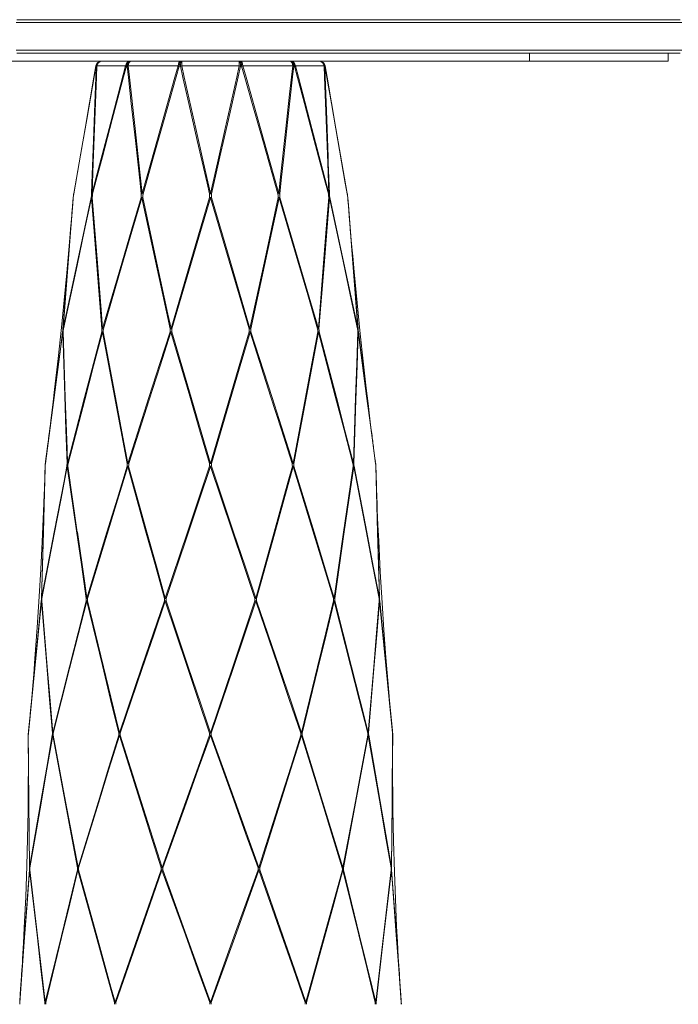
# Model space of a CAD drawing. Units: inches. Extents: x 469 to 1069, y 99 to 1896.
# Drawn here: x 700 to 938, y 1541 to 1896 of the extents above; entities that cross this region are included whole.
import ezdxf

# ---------------------------------------------------------------- set-up
doc = ezdxf.new("R2010")
doc.units = ezdxf.units.IN
doc.header["$MEASUREMENT"] = 0
doc.layers.add('Capa 1', color=7, linetype='Continuous')

msp = doc.modelspace()

# ---------------------------------------------------------------- linework, layer by layer
at = {"layer": 'Capa 1', "color": 7, "lineweight": 18, "true_color": 0xffffff}
for points in [[(699.16, 1895.71), (706.79, 1895.71), (714.47, 1895.71), (722.18, 1895.71), (729.93, 1895.71), (737.7, 1895.71), (745.5, 1895.71), (753.31, 1895.71), (761.13, 1895.71), (768.96, 1895.71), (776.78, 1895.71), (784.61, 1895.71), (792.42, 1895.71), (800.21, 1895.71), (807.98, 1895.71), (815.73, 1895.71), (823.45, 1895.71), (831.12, 1895.71), (838.76, 1895.71), (846.34, 1895.71), (853.88, 1895.71), (861.35, 1895.71), (868.76, 1895.71), (876.11, 1895.71), (883.38, 1895.71), (890.57, 1895.71), (897.68, 1895.71), (904.7, 1895.71), (911.63, 1895.71), (918.46, 1895.71), (925.18, 1895.71), (931.8, 1895.71), (938.31, 1895.71)], [(938.88, 1894.71), (932.35, 1894.71), (925.71, 1894.71), (918.96, 1894.71), (912.1, 1894.71), (905.15, 1894.71), (898.11, 1894.71), (890.98, 1894.71), (883.76, 1894.71), (876.47, 1894.71), (869.1, 1894.71), (861.66, 1894.71), (854.16, 1894.71), (846.6, 1894.71), (838.99, 1894.71), (831.33, 1894.71), (823.63, 1894.71), (815.89, 1894.71), (808.11, 1894.71), (800.32, 1894.71), (792.49, 1894.71), (784.66, 1894.71), (776.81, 1894.71), (768.96, 1894.71), (761.1, 1894.71), (753.26, 1894.71), (745.42, 1894.71), (737.6, 1894.71), (729.8, 1894.71), (722.03, 1894.71), (714.29, 1894.71), (706.58, 1894.71), (698.92, 1894.71)], [(698.92, 1884.71), (706.58, 1884.71), (714.29, 1884.71), (722.03, 1884.71), (729.8, 1884.71), (737.6, 1884.71), (745.42, 1884.71), (753.26, 1884.71), (761.1, 1884.71), (768.96, 1884.71), (776.81, 1884.71), (784.66, 1884.71), (792.49, 1884.71), (800.32, 1884.71), (808.11, 1884.71), (815.89, 1884.71), (823.63, 1884.71), (831.33, 1884.71), (838.99, 1884.71), (846.6, 1884.71), (854.16, 1884.71), (861.66, 1884.71), (869.1, 1884.71), (876.47, 1884.71), (883.76, 1884.71), (890.98, 1884.71), (898.11, 1884.71), (905.15, 1884.71), (912.1, 1884.71), (918.96, 1884.71), (925.71, 1884.71), (932.35, 1884.71), (938.88, 1884.71)], [(653.96, 1880.71), (883.96, 1880.71)], [(938.31, 1883.71), (931.8, 1883.71), (925.18, 1883.71), (918.46, 1883.71), (911.63, 1883.71), (904.7, 1883.71), (897.68, 1883.71), (890.57, 1883.71), (883.38, 1883.71), (876.11, 1883.71), (868.76, 1883.71), (861.35, 1883.71), (853.88, 1883.71), (846.34, 1883.71), (838.76, 1883.71), (831.12, 1883.71), (823.45, 1883.71), (815.73, 1883.71), (807.98, 1883.71), (800.21, 1883.71), (792.42, 1883.71), (784.61, 1883.71), (776.78, 1883.71), (768.96, 1883.71), (761.13, 1883.71), (753.31, 1883.71), (745.5, 1883.71), (737.7, 1883.71), (729.93, 1883.71), (722.18, 1883.71), (714.47, 1883.71), (706.79, 1883.71), (699.16, 1883.71)], [(933.96, 1880.71), (933.85, 1880.71), (933.53, 1880.71), (933, 1880.71), (932.25, 1880.71), (931.3, 1880.71), (930.15, 1880.71), (928.8, 1880.71), (927.26, 1880.71), (925.53, 1880.71), (923.62, 1880.71), (921.55, 1880.71), (919.31, 1880.71), (916.92, 1880.71), (914.39, 1880.71), (911.74, 1880.71), (908.96, 1880.71), (906.07, 1880.71), (903.09, 1880.71), (900.03, 1880.71), (896.9, 1880.71), (893.71, 1880.71), (890.48, 1880.71), (887.23, 1880.71), (883.96, 1880.71)], [(933.96, 1883.71), (933.96, 1880.71)], [(719.65, 1833.06), (721.57, 1844.17), (723.71, 1856.51), (726.92, 1875.03), (727.62, 1879.06)], [(810.3, 1879.06), (810.99, 1875.03), (814.2, 1856.51), (816.34, 1844.17), (818.26, 1833.06)], [(719.29, 1829.5), (719.45, 1831.54)], [(719.62, 1832.98), (719.53, 1832.31), (719.44, 1831.65)], [(818.47, 1831.65), (818.38, 1832.31), (818.3, 1832.98)], [(818.46, 1831.54), (818.67, 1828.83)], [(719.4, 1830.88), (719.32, 1829.85), (719.24, 1828.82), (719.16, 1827.85), (719.08, 1826.87), (719.02, 1826.2), (718.97, 1825.52), (718.92, 1824.89), (718.87, 1824.26), (718.81, 1823.61), (718.76, 1822.96), (718.7, 1822.31), (718.65, 1821.65), (718.39, 1818.56), (718.12, 1815.48), (717.63, 1809.96), (717.13, 1804.45), (716.18, 1794.62), (715.19, 1784.78), (713.99, 1773.62), (712.72, 1762.46), (712.07, 1756.88), (711.39, 1751.31), (711.22, 1749.92), (711.05, 1748.52), (710.88, 1747.17), (710.71, 1745.81), (710.65, 1745.39), (710.6, 1744.98), (710.55, 1744.56), (710.5, 1744.13), (710.41, 1743.49), (710.33, 1742.85), (710.22, 1741.96), (710.11, 1741.07), (709.96, 1739.93), (709.81, 1738.79), (709.66, 1737.66), (709.52, 1736.53)], [(828.4, 1736.49), (828.26, 1737.54), (828.13, 1738.58), (828, 1739.55), (827.88, 1740.52), (827.79, 1741.2), (827.71, 1741.87), (827.63, 1742.5), (827.54, 1743.13), (827.46, 1743.77), (827.38, 1744.42), (827.3, 1745.07), (827.22, 1745.72), (826.83, 1748.8), (826.45, 1751.87), (825.79, 1757.37), (825.14, 1762.87), (824.03, 1772.69), (822.96, 1782.51), (821.82, 1793.69), (820.75, 1804.86), (820.24, 1810.46), (819.74, 1816.05), (819.62, 1817.45), (819.5, 1818.85), (819.38, 1820.21), (819.27, 1821.58), (819.23, 1822), (819.2, 1822.41), (819.16, 1822.83), (819.13, 1823.26), (819.08, 1823.9), (819.02, 1824.53), (818.95, 1825.43), (818.88, 1826.32), (818.79, 1827.46), (818.69, 1828.61), (818.6, 1829.73), (818.52, 1830.85)], [(709.39, 1735.73), (709.35, 1735.26), (709.31, 1734.78)], [(709.42, 1735.82), (709.52, 1736.53)], [(828.13, 1738.6), (828.49, 1735.82)], [(828.6, 1734.78), (828.56, 1735.26), (828.52, 1735.73)], [(709.31, 1734), (709.28, 1732.93), (709.25, 1731.87), (709.22, 1730.9), (709.19, 1729.93), (709.17, 1729.25), (709.14, 1728.57), (709.12, 1727.94), (709.1, 1727.31), (709.08, 1726.66), (709.06, 1726.01), (709.04, 1725.36), (709.01, 1724.7), (708.9, 1721.61), (708.78, 1718.52), (708.55, 1713.01), (708.3, 1707.49), (707.79, 1697.65), (707.22, 1687.81), (706.48, 1676.63), (705.65, 1665.46), (705.2, 1659.87), (704.73, 1654.29), (704.6, 1652.9), (704.48, 1651.5), (704.36, 1650.14), (704.24, 1648.78), (704.2, 1648.37), (704.16, 1647.96), (704.12, 1647.53), (704.08, 1647.11), (704.03, 1646.47), (703.97, 1645.83), (703.88, 1644.94), (703.8, 1644.05), (703.69, 1642.9), (703.58, 1641.76), (703.47, 1640.6), (703.36, 1639.43)], [(709.31, 1734), (709.33, 1734.67)], [(828.58, 1734.67), (828.65, 1732.17)], [(834.56, 1639.4), (834.45, 1640.48), (834.35, 1641.55), (834.26, 1642.52), (834.16, 1643.49), (834.1, 1644.17), (834.04, 1644.84), (833.98, 1645.47), (833.92, 1646.1), (833.86, 1646.75), (833.8, 1647.39), (833.74, 1648.05), (833.68, 1648.7), (833.41, 1651.78), (833.14, 1654.86), (832.68, 1660.36), (832.24, 1665.86), (831.5, 1675.7), (830.84, 1685.53), (830.17, 1696.71), (829.6, 1707.9), (829.34, 1713.5), (829.11, 1719.1), (829.05, 1720.5), (829, 1721.89), (828.95, 1723.26), (828.9, 1724.63), (828.89, 1725.04), (828.87, 1725.46), (828.86, 1725.88), (828.84, 1726.31), (828.82, 1726.94), (828.8, 1727.58), (828.77, 1728.48), (828.74, 1729.37), (828.71, 1730.51), (828.67, 1731.66), (828.64, 1732.81), (828.6, 1733.96)], [(703.29, 1638.73), (703.56, 1641.46)], [(834.56, 1639.41), (834.62, 1638.73)], [(703.25, 1637.05), (703.26, 1635.96), (703.27, 1634.87), (703.27, 1633.9), (703.28, 1632.93), (703.28, 1632.25), (703.28, 1631.58), (703.28, 1630.94), (703.29, 1630.31), (703.29, 1629.67), (703.29, 1629.02), (703.29, 1628.36), (703.29, 1627.71), (703.29, 1624.62), (703.27, 1621.53), (703.23, 1616.02), (703.17, 1610.51), (702.98, 1600.67), (702.72, 1590.83), (702.32, 1579.65), (701.81, 1568.47), (701.52, 1562.88), (701.2, 1557.3), (701.12, 1555.9), (701.04, 1554.51), (700.95, 1553.15), (700.86, 1551.79), (700.84, 1551.37), (700.81, 1550.96), (700.78, 1550.53), (700.76, 1550.11), (700.71, 1549.47), (700.67, 1548.83), (700.61, 1547.94), (700.55, 1547.05), (700.47, 1545.9), (700.39, 1544.76), (700.31, 1543.57), (700.22, 1542.39)], [(703.26, 1638.62), (703.24, 1638.23), (703.22, 1637.84)], [(703.25, 1637.05), (703.24, 1637.73)], [(837.69, 1542.36), (837.61, 1543.46), (837.53, 1544.55), (837.47, 1545.52), (837.4, 1546.49), (837.35, 1547.17), (837.31, 1547.85), (837.27, 1548.47), (837.22, 1549.1), (837.18, 1549.75), (837.14, 1550.4), (837.1, 1551.05), (837.05, 1551.7), (836.86, 1554.78), (836.68, 1557.87), (836.36, 1563.37), (836.08, 1568.88), (835.63, 1578.71), (835.27, 1588.55), (834.95, 1599.73), (834.74, 1610.92), (834.68, 1616.51), (834.64, 1622.11), (834.63, 1623.5), (834.63, 1624.9), (834.62, 1626.27), (834.62, 1627.63), (834.62, 1628.05), (834.62, 1628.46), (834.63, 1628.89), (834.63, 1629.31), (834.63, 1629.95), (834.63, 1630.59), (834.63, 1631.48), (834.63, 1632.37), (834.64, 1633.52), (834.65, 1634.66), (834.65, 1635.84), (834.66, 1637.02)], [(834.67, 1637.73), (834.64, 1634.97)], [(834.69, 1637.84), (834.67, 1638.23), (834.66, 1638.62)], [(700.17, 1541.67), (700.39, 1544.62)], [(837.69, 1542.36), (837.74, 1541.67)], [(837.78, 1540.87), (837.78, 1541.22), (837.77, 1541.57)]]:
    msp.add_lwpolyline(points, dxfattribs=at)
at = {"layer": 'Capa 1', "color": 7, "lineweight": 13, "true_color": 0xffffff}
for points in [[(729.59, 1880.71), (728.9, 1880.58), (728.3, 1880.2), (727.87, 1879.63), (727.67, 1878.93)], [(729.69, 1880.71), (729, 1880.58), (728.4, 1880.2), (727.97, 1879.63), (727.77, 1878.93)], [(729.69, 1880.71), (729.09, 1880.59), (728.57, 1880.24), (728.18, 1879.71), (727.98, 1879.06)], [(740.04, 1880.71), (739.44, 1880.59), (738.92, 1880.24), (738.54, 1879.71), (738.33, 1879.06)], [(740.04, 1880.71), (739.53, 1880.58), (739.09, 1880.2), (738.78, 1879.63), (738.63, 1878.93)], [(740.31, 1880.71), (739.8, 1880.58), (739.37, 1880.2), (739.05, 1879.63), (738.9, 1878.93)], [(740.31, 1880.71), (739.97, 1880.59), (739.66, 1880.24), (739.44, 1879.71), (739.32, 1879.06)], [(758.24, 1880.71), (757.89, 1880.59), (757.59, 1880.24), (757.37, 1879.71), (757.25, 1879.06)], [(757.72, 1878.93), (757.77, 1879.63), (757.89, 1880.2), (758.05, 1880.58), (758.24, 1880.71)], [(758.09, 1878.93), (758.15, 1879.63), (758.26, 1880.2), (758.42, 1880.58), (758.61, 1880.71)], [(758.61, 1879.06), (758.61, 1879.71), (758.61, 1880.24), (758.61, 1880.59), (758.61, 1880.71)], [(779.31, 1879.06), (779.31, 1879.71), (779.31, 1880.24), (779.31, 1880.59), (779.31, 1880.71)], [(779.82, 1878.93), (779.77, 1879.63), (779.65, 1880.2), (779.49, 1880.58), (779.31, 1880.71)], [(780.19, 1878.93), (780.14, 1879.63), (780.02, 1880.2), (779.86, 1880.58), (779.68, 1880.71)], [(780.66, 1879.06), (780.54, 1879.71), (780.32, 1880.24), (780.02, 1880.59), (779.68, 1880.71)], [(798.59, 1879.06), (798.47, 1879.71), (798.25, 1880.24), (797.95, 1880.59), (797.6, 1880.71)], [(799.01, 1878.93), (798.86, 1879.63), (798.55, 1880.2), (798.11, 1880.58), (797.6, 1880.71)], [(799.28, 1878.93), (799.13, 1879.63), (798.82, 1880.2), (798.38, 1880.58), (797.88, 1880.71)], [(799.58, 1879.06), (799.38, 1879.71), (798.99, 1880.24), (798.47, 1880.59), (797.88, 1880.71)], [(809.93, 1879.06), (809.73, 1879.71), (809.34, 1880.24), (808.82, 1880.59), (808.23, 1880.71)], [(810.15, 1878.93), (809.94, 1879.63), (809.52, 1880.2), (808.92, 1880.58), (808.23, 1880.71)], [(810.25, 1878.93), (810.04, 1879.63), (809.62, 1880.2), (809.02, 1880.58), (808.33, 1880.71)], [(883.96, 1880.71), (883.96, 1883.71)], [(727.67, 1878.93), (727, 1875.09), (724.32, 1859.71), (721.99, 1846.34), (721.6, 1844.07), (719.67, 1832.97)], [(726.09, 1832.97), (726.23, 1836.82), (726.79, 1852.2), (727.28, 1865.56), (727.62, 1874.91), (727.77, 1878.93)], [(726.26, 1833.06), (727.55, 1838), (732.41, 1856.51), (735.65, 1868.86), (738.33, 1879.06)], [(727.98, 1879.06), (727.83, 1875.03), (727.13, 1856.51), (726.67, 1844.17), (726.26, 1833.06)], [(738.63, 1878.93), (737.61, 1875.09), (733.54, 1859.71), (729.99, 1846.34), (727.76, 1837.91), (726.45, 1832.97)], [(727.62, 1879.06), (727.62, 1879), (727.67, 1878.93)], [(727.67, 1878.93), (727.72, 1878.93), (727.77, 1878.93)], [(727.77, 1878.93), (727.86, 1879), (727.98, 1879.06)], [(738.33, 1879.06), (727.98, 1879.06)], [(738.33, 1879.06), (738.47, 1879), (738.63, 1878.93)], [(738.63, 1878.93), (738.77, 1878.93), (738.9, 1878.93)], [(739.32, 1879.06), (739.1, 1879), (738.9, 1878.93)], [(744, 1832.97), (743.57, 1836.82), (741.87, 1852.2), (740.39, 1865.56), (739.35, 1874.91), (738.9, 1878.93)], [(739.32, 1879.06), (739.76, 1875.03), (741.76, 1856.51), (743.1, 1844.17), (744.3, 1833.06)], [(757.25, 1879.06), (739.32, 1879.06)], [(744.3, 1833.06), (747.43, 1844.17), (750.91, 1856.51), (756.12, 1875.03), (757.25, 1879.06)], [(757.72, 1878.93), (756.62, 1875.09), (752.24, 1859.71), (748.43, 1846.34), (747.79, 1844.07), (744.63, 1832.97)], [(757.72, 1878.93), (757.48, 1879), (757.25, 1879.06)], [(757.72, 1878.93), (757.91, 1878.93), (758.09, 1878.93)], [(758.09, 1878.93), (758.35, 1879), (758.61, 1879.06)], [(768.59, 1832.97), (767.72, 1836.82), (764.2, 1852.2), (761.15, 1865.56), (759.01, 1874.91), (758.09, 1878.93)], [(779.31, 1879.06), (758.61, 1879.06)], [(758.61, 1879.06), (759.51, 1875.03), (763.68, 1856.51), (766.46, 1844.17), (768.96, 1833.06)], [(768.96, 1833.06), (771.46, 1844.17), (774.24, 1856.51), (778.4, 1875.03), (779.31, 1879.06)], [(779.82, 1878.93), (778.94, 1875.09), (775.43, 1859.71), (772.37, 1846.34), (771.86, 1844.07), (769.32, 1832.97)], [(779.31, 1879.06), (779.57, 1879), (779.82, 1878.93)], [(779.82, 1878.93), (780.01, 1878.93), (780.19, 1878.93)], [(780.19, 1878.93), (780.43, 1879), (780.66, 1879.06)], [(793.29, 1832.97), (792.19, 1836.82), (787.81, 1852.2), (784, 1865.56), (781.34, 1874.91), (780.19, 1878.93)], [(798.59, 1879.06), (780.66, 1879.06)], [(780.66, 1879.06), (781.8, 1875.03), (787.01, 1856.51), (790.48, 1844.17), (793.61, 1833.06)], [(793.61, 1833.06), (794.14, 1838), (796.15, 1856.51), (797.49, 1868.86), (798.59, 1879.06)], [(799.01, 1878.93), (798.58, 1875.09), (796.88, 1859.71), (795.4, 1846.34), (794.46, 1837.91), (793.91, 1832.97)], [(798.59, 1879.06), (798.81, 1879), (799.01, 1878.93)], [(799.01, 1878.93), (799.15, 1878.93), (799.28, 1878.93)], [(799.28, 1878.93), (799.45, 1879), (799.58, 1879.06)], [(811.46, 1832.97), (810.44, 1836.82), (806.37, 1852.2), (802.83, 1865.56), (800.35, 1874.91), (799.28, 1878.93)], [(809.93, 1879.06), (799.58, 1879.06)], [(799.58, 1879.06), (800.64, 1875.03), (805.5, 1856.51), (808.74, 1844.17), (811.66, 1833.06)], [(809.93, 1879.06), (810.06, 1879), (810.15, 1878.93)], [(811.66, 1833.06), (811.24, 1844.17), (810.78, 1856.51), (810.08, 1875.03), (809.93, 1879.06)], [(810.15, 1878.93), (810.29, 1875.09), (810.85, 1859.71), (811.33, 1846.34), (811.42, 1844.07), (811.82, 1832.97)], [(810.15, 1878.93), (810.2, 1878.93), (810.25, 1878.93)], [(810.25, 1878.93), (810.29, 1879), (810.3, 1879.06)], [(818.24, 1832.97), (817.57, 1836.82), (814.9, 1852.2), (812.57, 1865.56), (810.95, 1874.91), (810.25, 1878.93)], [(715.83, 1784.41), (720.88, 1808.03), (723.51, 1820.29), (725.94, 1831.64)], [(719.49, 1831.64), (717.66, 1808.03), (717.66, 1808.01), (715.83, 1784.41)], [(726.08, 1831.54), (723.46, 1819.36), (720.84, 1807.17), (715.93, 1784.32)], [(719.49, 1831.64), (719.46, 1831.59), (719.45, 1831.54)], [(719.49, 1831.64), (719.47, 1831.65), (719.46, 1831.65)], [(719.49, 1831.64), (719.57, 1832.21), (719.67, 1832.97)], [(719.64, 1832.98), (719.65, 1832.98), (719.67, 1832.97)], [(719.65, 1833.06), (719.65, 1833.02), (719.67, 1832.97)], [(726.09, 1832.97), (726, 1832.21), (725.94, 1831.64)], [(726.3, 1831.64), (726.09, 1831.65), (725.94, 1831.64)], [(725.94, 1831.64), (726, 1831.59), (726.08, 1831.54)], [(726.3, 1831.64), (726.19, 1831.59), (726.08, 1831.54)], [(729.83, 1784.32), (728.87, 1796.51), (727.9, 1808.69), (726.08, 1831.54)], [(726.26, 1833.06), (726.17, 1833.02), (726.09, 1832.97)], [(726.09, 1832.97), (726.24, 1832.98), (726.45, 1832.97)], [(726.26, 1833.06), (726.35, 1833.02), (726.45, 1832.97)], [(726.3, 1831.64), (726.37, 1832.21), (726.45, 1832.97)], [(726.3, 1831.64), (728.18, 1808.03), (728.18, 1808.01), (729.65, 1789.59), (730.06, 1784.41)], [(730.06, 1784.41), (736.99, 1808.03), (740.58, 1820.29), (743.91, 1831.64)], [(744.2, 1831.54), (740.62, 1819.36), (737.04, 1807.17), (730.32, 1784.32)], [(744, 1832.97), (743.95, 1832.21), (743.91, 1831.64)], [(743.91, 1831.64), (744.21, 1831.65), (744.54, 1831.64)], [(743.91, 1831.64), (744.05, 1831.59), (744.2, 1831.54)], [(744.3, 1833.06), (744.15, 1833.02), (744, 1832.97)], [(744, 1832.97), (744.3, 1832.98), (744.63, 1832.97)], [(744.2, 1831.54), (744.37, 1831.59), (744.54, 1831.64)], [(754.39, 1784.32), (751.76, 1796.51), (749.13, 1808.69), (744.2, 1831.54)], [(744.3, 1833.06), (744.46, 1833.02), (744.63, 1832.97)], [(744.54, 1831.64), (744.58, 1832.21), (744.63, 1832.97)], [(744.54, 1831.64), (749.63, 1808.03), (749.63, 1808.01), (753.6, 1789.59), (754.72, 1784.41)], [(754.72, 1784.41), (761.66, 1808.03), (768.6, 1831.64)], [(768.96, 1831.54), (765.37, 1819.36), (761.78, 1807.17), (755.06, 1784.32)], [(768.59, 1832.97), (768.77, 1833.02), (768.96, 1833.06)], [(768.59, 1832.97), (768.96, 1832.98), (769.32, 1832.97)], [(768.59, 1832.97), (768.6, 1832.21), (768.6, 1831.64)], [(768.6, 1831.64), (768.96, 1831.65), (769.32, 1831.64)], [(768.96, 1831.54), (768.77, 1831.59), (768.6, 1831.64)], [(769.32, 1832.97), (769.14, 1833.02), (768.96, 1833.06)], [(768.96, 1831.54), (769.14, 1831.59), (769.32, 1831.64)], [(782.86, 1784.32), (779.27, 1796.51), (775.68, 1808.69), (768.96, 1831.54)], [(769.32, 1831.64), (769.32, 1832.21), (769.32, 1832.97)], [(769.32, 1831.64), (776.25, 1808.03), (776.26, 1808.01), (783.19, 1784.41)], [(783.19, 1784.41), (788.28, 1808.03), (790.93, 1820.29), (793.37, 1831.64)], [(793.71, 1831.54), (791.08, 1819.36), (788.45, 1807.17), (783.52, 1784.32)], [(793.29, 1832.97), (793.45, 1833.02), (793.61, 1833.06)], [(793.29, 1832.97), (793.62, 1832.98), (793.91, 1832.97)], [(793.29, 1832.97), (793.34, 1832.21), (793.37, 1831.64)], [(793.37, 1831.64), (793.7, 1831.65), (794, 1831.64)], [(793.71, 1831.54), (793.55, 1831.59), (793.37, 1831.64)], [(793.91, 1832.97), (793.77, 1833.02), (793.61, 1833.06)], [(793.71, 1831.54), (793.86, 1831.59), (794, 1831.64)], [(807.59, 1784.32), (804.01, 1796.51), (800.43, 1808.69), (793.71, 1831.54)], [(794, 1831.64), (793.96, 1832.21), (793.91, 1832.97)], [(794, 1831.64), (800.92, 1808.03), (800.93, 1808.01), (806.33, 1789.59), (807.85, 1784.41)], [(807.85, 1784.41), (809.73, 1808.03), (810.71, 1820.29), (811.61, 1831.64)], [(811.83, 1831.54), (810.86, 1819.36), (809.89, 1807.17), (808.08, 1784.32)], [(811.46, 1832.97), (811.57, 1833.02), (811.66, 1833.06)], [(811.46, 1832.97), (811.67, 1832.98), (811.82, 1832.97)], [(811.46, 1832.97), (811.55, 1832.21), (811.61, 1831.64)], [(811.61, 1831.64), (811.82, 1831.65), (811.97, 1831.64)], [(811.83, 1831.54), (811.73, 1831.59), (811.61, 1831.64)], [(811.82, 1832.97), (811.75, 1833.02), (811.66, 1833.06)], [(811.97, 1831.64), (811.91, 1832.21), (811.82, 1832.97)], [(811.83, 1831.54), (811.91, 1831.59), (811.97, 1831.64)], [(821.98, 1784.32), (819.36, 1796.51), (816.74, 1808.69), (811.83, 1831.54)], [(811.97, 1831.64), (817.03, 1808.03), (817.03, 1808.01), (820.98, 1789.59), (822.09, 1784.41)], [(818.24, 1832.97), (818.26, 1833.02), (818.26, 1833.06)], [(818.24, 1832.97), (818.27, 1832.98), (818.28, 1832.98)], [(818.24, 1832.97), (818.34, 1832.21), (818.42, 1831.64)], [(818.42, 1831.64), (818.44, 1831.65), (818.45, 1831.65)], [(818.46, 1831.54), (818.45, 1831.59), (818.42, 1831.64)], [(822.09, 1784.41), (820.25, 1808.03), (818.42, 1831.64)], [(715.76, 1784.32), (716.71, 1796.51), (719.29, 1829.5)], [(818.67, 1828.83), (819.42, 1819.36), (820.37, 1807.17), (822.16, 1784.32)], [(715.7, 1783.12), (714.09, 1770.94), (712.48, 1758.76), (709.44, 1735.73)], [(709.52, 1736.53), (712.53, 1759.52), (714.95, 1777.94), (715.64, 1783.22)], [(715.76, 1784.32), (715.69, 1783.71), (715.64, 1783.22)], [(715.64, 1783.22), (715.7, 1783.23), (715.82, 1783.22)], [(715.64, 1783.22), (715.66, 1783.17), (715.7, 1783.12)], [(715.82, 1783.22), (715.75, 1783.17), (715.7, 1783.12)], [(717.25, 1735.73), (716.85, 1747.91), (716.45, 1760.09), (715.7, 1783.12)], [(715.83, 1784.41), (715.78, 1784.37), (715.76, 1784.32)], [(715.76, 1784.32), (715.82, 1784.32), (715.93, 1784.32)], [(715.82, 1783.22), (715.87, 1783.71), (715.93, 1784.32)], [(715.82, 1783.22), (716.61, 1759.52), (716.61, 1759.51), (717.22, 1741.09), (717.4, 1735.82)], [(715.83, 1784.41), (715.87, 1784.37), (715.93, 1784.32)], [(717.4, 1735.82), (723.58, 1759.52), (726.77, 1771.79), (729.75, 1783.22)], [(729.97, 1783.12), (726.78, 1770.94), (723.6, 1758.76), (717.58, 1735.73)], [(729.83, 1784.32), (729.79, 1783.71), (729.75, 1783.22)], [(729.75, 1783.22), (729.97, 1783.23), (730.24, 1783.22)], [(729.75, 1783.22), (729.85, 1783.17), (729.97, 1783.12)], [(730.06, 1784.41), (729.94, 1784.37), (729.83, 1784.32)], [(729.83, 1784.32), (730.06, 1784.32), (730.32, 1784.32)], [(729.97, 1783.12), (730.1, 1783.17), (730.24, 1783.22)], [(738.91, 1735.73), (736.61, 1747.91), (734.32, 1760.09), (729.97, 1783.12)], [(730.06, 1784.41), (730.19, 1784.37), (730.32, 1784.32)], [(730.24, 1783.22), (730.27, 1783.71), (730.32, 1784.32)], [(730.24, 1783.22), (734.71, 1759.52), (734.72, 1759.51), (737.04, 1747.23), (739.19, 1735.82)], [(739.19, 1735.82), (746.78, 1759.52), (750.71, 1771.79), (754.36, 1783.22)], [(754.69, 1783.12), (750.78, 1770.94), (746.87, 1758.76), (739.48, 1735.73)], [(754.39, 1784.32), (754.38, 1783.71), (754.36, 1783.22)], [(754.36, 1783.22), (754.69, 1783.23), (755.03, 1783.22)], [(754.36, 1783.22), (754.52, 1783.17), (754.69, 1783.12)], [(754.39, 1784.32), (754.55, 1784.37), (754.72, 1784.41)], [(754.39, 1784.32), (754.72, 1784.32), (755.06, 1784.32)], [(754.69, 1783.12), (754.85, 1783.17), (755.03, 1783.22)], [(768.63, 1735.73), (765.04, 1747.91), (761.46, 1760.09), (754.69, 1783.12)], [(755.06, 1784.32), (754.89, 1784.37), (754.72, 1784.41)], [(755.03, 1783.22), (755.04, 1783.71), (755.06, 1784.32)], [(755.03, 1783.22), (761.99, 1759.52), (761.99, 1759.51), (765.6, 1747.23), (768.96, 1735.82)], [(768.96, 1735.82), (775.92, 1759.52), (781.33, 1777.94), (782.89, 1783.22)], [(783.23, 1783.12), (779.64, 1770.94), (776.06, 1758.76), (769.28, 1735.73)], [(782.86, 1784.32), (783.03, 1784.37), (783.19, 1784.41)], [(782.86, 1784.32), (783.2, 1784.32), (783.52, 1784.32)], [(782.86, 1784.32), (782.87, 1783.71), (782.89, 1783.22)], [(782.89, 1783.22), (783.23, 1783.23), (783.55, 1783.22)], [(783.23, 1783.12), (783.06, 1783.17), (782.89, 1783.22)], [(783.52, 1784.32), (783.36, 1784.37), (783.19, 1784.41)], [(783.23, 1783.12), (783.39, 1783.17), (783.55, 1783.22)], [(798.43, 1735.73), (794.52, 1747.91), (790.62, 1760.09), (783.23, 1783.12)], [(783.55, 1783.22), (783.54, 1783.71), (783.52, 1784.32)], [(783.55, 1783.22), (791.14, 1759.52), (791.14, 1759.51), (797.04, 1741.09), (798.72, 1735.82)], [(798.72, 1735.82), (803.2, 1759.52), (805.52, 1771.79), (807.68, 1783.22)], [(807.95, 1783.12), (805.65, 1770.94), (803.35, 1758.76), (799, 1735.73)], [(807.59, 1784.32), (807.73, 1784.37), (807.85, 1784.41)], [(807.59, 1784.32), (807.86, 1784.32), (808.08, 1784.32)], [(807.59, 1784.32), (807.64, 1783.71), (807.68, 1783.22)], [(807.68, 1783.22), (807.94, 1783.23), (808.16, 1783.22)], [(807.95, 1783.12), (807.82, 1783.17), (807.68, 1783.22)], [(808.08, 1784.32), (807.97, 1784.37), (807.85, 1784.41)], [(807.95, 1783.12), (808.06, 1783.17), (808.16, 1783.22)], [(820.33, 1735.73), (817.15, 1747.91), (813.97, 1760.09), (807.95, 1783.12)], [(808.16, 1783.22), (808.12, 1783.71), (808.08, 1784.32)], [(808.16, 1783.22), (814.34, 1759.52), (814.34, 1759.51), (817.54, 1747.23), (820.51, 1735.82)], [(820.51, 1735.82), (821.3, 1759.52), (821.71, 1771.79), (822.09, 1783.22)], [(822.22, 1783.12), (821.82, 1770.94), (821.42, 1758.76), (820.66, 1735.73)], [(821.98, 1784.32), (822.04, 1784.37), (822.09, 1784.41)], [(821.98, 1784.32), (822.1, 1784.32), (822.16, 1784.32)], [(821.98, 1784.32), (822.04, 1783.71), (822.09, 1783.22)], [(822.16, 1784.32), (822.13, 1784.37), (822.09, 1784.41)], [(822.09, 1783.22), (822.21, 1783.23), (822.27, 1783.22)], [(822.22, 1783.12), (822.16, 1783.17), (822.09, 1783.22)], [(822.27, 1783.22), (822.22, 1783.71), (822.16, 1784.32)], [(822.22, 1783.12), (822.25, 1783.17), (822.27, 1783.22)], [(828.47, 1735.73), (826.86, 1747.91), (825.26, 1760.09), (822.22, 1783.12)], [(822.27, 1783.22), (825.38, 1759.52), (825.38, 1759.51), (828.13, 1738.6)], [(709.36, 1734.78), (709.4, 1735.21), (709.44, 1735.73)], [(709.41, 1735.73), (709.42, 1735.73), (709.44, 1735.73)], [(709.42, 1735.82), (709.43, 1735.78), (709.44, 1735.73)], [(717.25, 1735.73), (717.21, 1735.21), (717.18, 1734.78)], [(717.4, 1735.82), (717.32, 1735.78), (717.25, 1735.73)], [(717.25, 1735.73), (717.39, 1735.73), (717.58, 1735.73)], [(717.4, 1735.82), (717.48, 1735.78), (717.58, 1735.73)], [(717.51, 1734.78), (717.54, 1735.21), (717.58, 1735.73)], [(738.91, 1735.73), (738.89, 1735.21), (738.88, 1734.78)], [(738.91, 1735.73), (739.05, 1735.78), (739.19, 1735.82)], [(738.91, 1735.73), (739.19, 1735.73), (739.48, 1735.73)], [(739.19, 1735.82), (739.33, 1735.78), (739.48, 1735.73)], [(739.44, 1734.78), (739.46, 1735.21), (739.48, 1735.73)], [(768.63, 1735.73), (768.79, 1735.78), (768.96, 1735.82)], [(768.63, 1735.73), (768.96, 1735.73), (769.28, 1735.73)], [(768.63, 1735.73), (768.63, 1735.21), (768.63, 1734.78)], [(769.28, 1735.73), (769.12, 1735.78), (768.96, 1735.82)], [(769.28, 1734.78), (769.28, 1735.21), (769.28, 1735.73)], [(798.43, 1735.73), (798.58, 1735.78), (798.72, 1735.82)], [(798.43, 1735.73), (798.73, 1735.73), (799, 1735.73)], [(798.43, 1735.73), (798.45, 1735.21), (798.47, 1734.78)], [(799, 1735.73), (798.86, 1735.78), (798.72, 1735.82)], [(799.04, 1734.78), (799.02, 1735.21), (799, 1735.73)], [(820.33, 1735.73), (820.43, 1735.78), (820.51, 1735.82)], [(820.33, 1735.73), (820.52, 1735.73), (820.66, 1735.73)], [(820.33, 1735.73), (820.37, 1735.21), (820.4, 1734.78)], [(820.66, 1735.73), (820.59, 1735.78), (820.51, 1735.82)], [(820.73, 1734.78), (820.7, 1735.21), (820.66, 1735.73)], [(828.47, 1735.73), (828.49, 1735.78), (828.49, 1735.82)], [(828.47, 1735.73), (828.49, 1735.73), (828.5, 1735.73)], [(828.47, 1735.73), (828.52, 1735.21), (828.55, 1734.78)], [(708, 1687.16), (708.34, 1699.34), (709.31, 1734)], [(708.06, 1687.27), (712.62, 1711.02), (716.16, 1729.44), (717.18, 1734.78)], [(709.36, 1734.78), (708.71, 1711.02), (708.71, 1711.02), (708.38, 1698.73), (708.06, 1687.27)], [(717.32, 1734.67), (714.97, 1722.5), (712.63, 1710.32), (708.16, 1687.16)], [(709.33, 1734.78), (709.34, 1734.78), (709.36, 1734.78)], [(709.36, 1734.78), (709.34, 1734.72), (709.33, 1734.67)], [(717.18, 1734.78), (717.32, 1734.78), (717.51, 1734.78)], [(717.18, 1734.78), (717.24, 1734.72), (717.32, 1734.67)], [(717.32, 1734.67), (717.41, 1734.72), (717.51, 1734.78)], [(724.17, 1687.16), (722.41, 1699.34), (720.66, 1711.51), (717.32, 1734.67)], [(717.51, 1734.78), (720.94, 1711.02), (720.95, 1711.02), (723.61, 1692.59), (724.38, 1687.27)], [(724.38, 1687.27), (731.63, 1711.02), (735.37, 1723.3), (738.88, 1734.78)], [(739.14, 1734.67), (735.42, 1722.5), (731.7, 1710.32), (724.62, 1687.16)], [(738.88, 1734.78), (739.15, 1734.78), (739.44, 1734.78)], [(738.88, 1734.78), (739, 1734.72), (739.14, 1734.67)], [(739.14, 1734.67), (739.29, 1734.72), (739.44, 1734.78)], [(752.34, 1687.16), (748.96, 1699.34), (745.58, 1711.51), (739.14, 1734.67)], [(739.44, 1734.78), (746.04, 1711.02), (746.04, 1711.02), (749.45, 1698.73), (752.64, 1687.27)], [(752.64, 1687.27), (760.63, 1711.02), (764.77, 1723.3), (768.63, 1734.78)], [(768.96, 1734.67), (764.86, 1722.5), (760.75, 1710.32), (752.95, 1687.16)], [(768.63, 1734.78), (768.96, 1734.78), (769.28, 1734.78)], [(768.63, 1734.78), (768.79, 1734.72), (768.96, 1734.67)], [(768.96, 1734.67), (769.12, 1734.72), (769.28, 1734.78)], [(784.96, 1687.16), (780.86, 1699.34), (776.76, 1711.51), (768.96, 1734.67)], [(769.28, 1734.78), (777.28, 1711.02), (777.28, 1711.02), (781.41, 1698.73), (785.27, 1687.27)], [(785.27, 1687.27), (791.87, 1711.02), (796.99, 1729.44), (798.47, 1734.78)], [(798.77, 1734.67), (795.39, 1722.5), (792.01, 1710.32), (785.57, 1687.16)], [(798.47, 1734.78), (798.77, 1734.78), (799.04, 1734.78)], [(798.77, 1734.67), (798.62, 1734.72), (798.47, 1734.78)], [(798.77, 1734.67), (798.91, 1734.72), (799.04, 1734.78)], [(813.3, 1687.16), (809.58, 1699.34), (805.85, 1711.51), (798.77, 1734.67)], [(799.04, 1734.78), (806.29, 1711.02), (806.29, 1711.02), (811.91, 1692.59), (813.53, 1687.27)], [(813.53, 1687.27), (816.97, 1711.02), (818.74, 1723.3), (820.4, 1734.78)], [(820.6, 1734.67), (818.84, 1722.5), (817.09, 1710.32), (813.75, 1687.16)], [(820.4, 1734.78), (820.59, 1734.78), (820.73, 1734.78)], [(820.6, 1734.67), (820.51, 1734.72), (820.4, 1734.78)], [(820.6, 1734.67), (820.67, 1734.72), (820.73, 1734.78)], [(829.75, 1687.16), (827.41, 1699.34), (825.06, 1711.51), (820.6, 1734.67)], [(820.73, 1734.78), (825.29, 1711.02), (825.29, 1711.02), (827.65, 1698.73), (829.85, 1687.27)], [(828.55, 1734.78), (828.57, 1734.78), (828.58, 1734.78)], [(828.58, 1734.67), (828.57, 1734.72), (828.55, 1734.78)], [(829.85, 1687.27), (829.2, 1711.02), (828.55, 1734.78)], [(828.65, 1732.17), (828.93, 1722.5), (829.27, 1710.32), (829.92, 1687.16)], [(708, 1686.2), (706.8, 1674.04), (705.6, 1661.88), (703.31, 1638.62)], [(703.56, 1641.46), (705.62, 1662.52), (706.82, 1674.8), (707.95, 1686.31)], [(708, 1687.16), (707.97, 1686.71), (707.95, 1686.31)], [(707.95, 1686.31), (708, 1686.32), (708.11, 1686.31)], [(707.95, 1686.31), (707.97, 1686.26), (708, 1686.2)], [(708.06, 1687.27), (708.02, 1687.22), (708, 1687.16)], [(708, 1687.16), (708.05, 1687.17), (708.16, 1687.16)], [(708, 1686.2), (708.05, 1686.26), (708.11, 1686.31)], [(711.95, 1638.62), (710.94, 1650.78), (709.93, 1662.95), (708, 1686.2)], [(708.06, 1687.27), (708.11, 1687.22), (708.16, 1687.16)], [(708.11, 1686.31), (708.13, 1686.71), (708.16, 1687.16)], [(708.11, 1686.31), (710.1, 1662.52), (710.1, 1662.52), (711.13, 1650.24), (712.09, 1638.73)], [(712.09, 1638.73), (718.11, 1662.52), (721.22, 1674.8), (724.13, 1686.31)], [(724.33, 1686.2), (721.25, 1674.04), (718.16, 1661.88), (712.26, 1638.62)], [(724.17, 1687.16), (724.15, 1686.71), (724.13, 1686.31)], [(724.13, 1686.31), (724.34, 1686.32), (724.58, 1686.31)], [(724.13, 1686.31), (724.23, 1686.26), (724.33, 1686.2)], [(724.17, 1687.16), (724.27, 1687.22), (724.38, 1687.27)], [(724.17, 1687.16), (724.37, 1687.17), (724.62, 1687.16)], [(724.33, 1686.2), (724.45, 1686.26), (724.58, 1686.31)], [(735.86, 1638.62), (732.92, 1650.78), (729.97, 1662.95), (724.33, 1686.2)], [(724.38, 1687.27), (724.49, 1687.22), (724.62, 1687.16)], [(724.58, 1686.31), (724.6, 1686.71), (724.62, 1687.16)], [(724.58, 1686.31), (730.35, 1662.52), (730.35, 1662.52), (734.82, 1644.1), (736.12, 1638.73)], [(736.12, 1638.73), (744.22, 1662.52), (748.4, 1674.8), (752.32, 1686.31)], [(752.62, 1686.2), (748.48, 1674.04), (744.33, 1661.88), (736.4, 1638.62)], [(752.34, 1687.16), (752.33, 1686.71), (752.32, 1686.31)], [(752.32, 1686.31), (752.62, 1686.32), (752.94, 1686.31)], [(752.32, 1686.31), (752.47, 1686.26), (752.62, 1686.2)], [(752.34, 1687.16), (752.49, 1687.22), (752.64, 1687.27)], [(752.34, 1687.16), (752.64, 1687.17), (752.95, 1687.16)], [(752.62, 1686.2), (752.78, 1686.26), (752.94, 1686.31)], [(768.65, 1638.62), (764.55, 1650.78), (760.46, 1662.95), (752.62, 1686.2)], [(752.64, 1687.27), (752.79, 1687.22), (752.95, 1687.16)], [(752.94, 1686.31), (752.94, 1686.71), (752.95, 1687.16)], [(752.94, 1686.31), (760.95, 1662.52), (760.95, 1662.52), (765.43, 1649.19), (768.96, 1638.73)], [(768.96, 1638.73), (776.97, 1662.52), (781.1, 1674.8), (784.98, 1686.31)], [(785.29, 1686.2), (781.19, 1674.04), (777.1, 1661.88), (769.26, 1638.62)], [(784.96, 1687.16), (785.12, 1687.22), (785.27, 1687.27)], [(784.96, 1687.16), (785.27, 1687.17), (785.57, 1687.16)], [(784.96, 1687.16), (784.97, 1686.71), (784.98, 1686.31)], [(784.98, 1686.31), (785.29, 1686.32), (785.59, 1686.31)], [(784.98, 1686.31), (785.13, 1686.26), (785.29, 1686.2)], [(785.57, 1687.16), (785.43, 1687.22), (785.27, 1687.27)], [(785.29, 1686.2), (785.44, 1686.26), (785.59, 1686.31)], [(801.52, 1638.62), (797.37, 1650.78), (793.22, 1662.95), (785.29, 1686.2)], [(785.59, 1686.31), (785.58, 1686.71), (785.57, 1687.16)], [(785.59, 1686.31), (793.69, 1662.52), (793.69, 1662.52), (797.87, 1650.24), (801.79, 1638.73)], [(801.79, 1638.73), (807.56, 1662.52), (810.54, 1674.8), (813.34, 1686.31)], [(813.58, 1686.2), (810.63, 1674.04), (807.68, 1661.88), (802.05, 1638.62)], [(813.3, 1687.16), (813.42, 1687.22), (813.53, 1687.27)], [(813.3, 1687.16), (813.54, 1687.17), (813.75, 1687.16)], [(813.3, 1687.16), (813.32, 1686.71), (813.34, 1686.31)], [(813.34, 1686.31), (813.58, 1686.32), (813.78, 1686.31)], [(813.58, 1686.2), (813.46, 1686.26), (813.34, 1686.31)], [(813.75, 1687.16), (813.64, 1687.22), (813.53, 1687.27)], [(813.58, 1686.2), (813.69, 1686.26), (813.78, 1686.31)], [(825.66, 1638.62), (822.57, 1650.78), (819.48, 1662.95), (813.58, 1686.2)], [(813.78, 1686.31), (813.77, 1686.71), (813.75, 1687.16)], [(813.78, 1686.31), (819.8, 1662.52), (819.81, 1662.52), (824.47, 1644.1), (825.83, 1638.73)], [(825.83, 1638.73), (827.81, 1662.52), (828.84, 1674.8), (829.8, 1686.31)], [(829.91, 1686.2), (828.9, 1674.04), (827.9, 1661.88), (825.96, 1638.62)], [(829.75, 1687.16), (829.81, 1687.22), (829.85, 1687.27)], [(829.75, 1687.16), (829.86, 1687.17), (829.92, 1687.16)], [(829.75, 1687.16), (829.78, 1686.71), (829.8, 1686.31)], [(829.8, 1686.31), (829.91, 1686.32), (829.97, 1686.31)], [(829.91, 1686.2), (829.87, 1686.26), (829.8, 1686.31)], [(829.92, 1687.16), (829.89, 1687.22), (829.85, 1687.27)], [(829.91, 1686.2), (829.95, 1686.26), (829.97, 1686.31)], [(834.61, 1638.62), (833.41, 1650.78), (832.21, 1662.95), (829.91, 1686.2)], [(829.97, 1686.31), (829.94, 1686.71), (829.92, 1687.16)], [(829.97, 1686.31), (832.3, 1662.52), (832.3, 1662.52), (834.56, 1639.41)], [(703.24, 1637.73), (703.25, 1637.79), (703.27, 1637.84)], [(703.25, 1637.84), (703.25, 1637.84), (703.27, 1637.84)], [(703.66, 1590.09), (703.55, 1602.24), (703.25, 1637.05)], [(703.27, 1637.84), (703.29, 1638.21), (703.31, 1638.62)], [(703.27, 1637.84), (703.49, 1614.02), (703.72, 1590.2)], [(703.28, 1638.62), (703.29, 1638.62), (703.31, 1638.62)], [(703.29, 1638.73), (703.29, 1638.67), (703.31, 1638.62)], [(703.72, 1590.2), (707.82, 1614.02), (709.93, 1626.3), (711.92, 1637.84)], [(712.05, 1637.73), (709.95, 1625.58), (707.85, 1613.42), (703.81, 1590.09)], [(711.95, 1638.62), (711.93, 1638.21), (711.92, 1637.84)], [(711.92, 1637.84), (712.05, 1637.84), (712.22, 1637.84)], [(711.92, 1637.84), (711.98, 1637.79), (712.05, 1637.73)], [(711.95, 1638.62), (712.01, 1638.67), (712.09, 1638.73)], [(711.95, 1638.62), (712.08, 1638.62), (712.26, 1638.62)], [(712.05, 1637.73), (712.13, 1637.79), (712.22, 1637.84)], [(721, 1590.09), (718.72, 1602.24), (716.43, 1614.4), (712.05, 1637.73)], [(712.09, 1638.73), (712.17, 1638.67), (712.26, 1638.62)], [(712.22, 1637.84), (712.24, 1638.21), (712.26, 1638.62)], [(712.22, 1637.84), (716.71, 1614.02), (721.2, 1590.2)], [(721.2, 1590.2), (728.52, 1614.02), (732.3, 1626.3), (735.85, 1637.84)], [(736.1, 1637.73), (732.36, 1625.58), (728.61, 1613.42), (721.42, 1590.09)], [(735.86, 1638.62), (735.86, 1638.21), (735.85, 1637.84)], [(735.85, 1637.84), (736.1, 1637.84), (736.38, 1637.84)], [(735.85, 1637.84), (735.97, 1637.79), (736.1, 1637.73)], [(735.86, 1638.62), (735.99, 1638.67), (736.12, 1638.73)], [(735.86, 1638.62), (736.12, 1638.62), (736.4, 1638.62)], [(736.1, 1637.73), (736.24, 1637.79), (736.38, 1637.84)], [(751.19, 1590.09), (747.34, 1602.24), (743.49, 1614.4), (736.1, 1637.73)], [(736.12, 1638.73), (736.26, 1638.67), (736.4, 1638.62)], [(736.38, 1637.84), (736.39, 1638.21), (736.4, 1638.62)], [(736.38, 1637.84), (743.93, 1614.02), (751.48, 1590.2)], [(751.48, 1590.2), (760.06, 1614.02), (764.49, 1626.3), (768.65, 1637.84)], [(768.96, 1637.73), (764.57, 1625.58), (760.19, 1613.42), (751.77, 1590.09)], [(768.65, 1638.62), (768.8, 1638.67), (768.96, 1638.73)], [(768.65, 1638.62), (768.96, 1638.62), (769.26, 1638.62)], [(768.65, 1638.62), (768.65, 1638.21), (768.65, 1637.84)], [(768.65, 1637.84), (768.96, 1637.84), (769.26, 1637.84)], [(768.65, 1637.84), (768.8, 1637.79), (768.96, 1637.73)], [(768.96, 1638.73), (769.11, 1638.67), (769.26, 1638.62)], [(768.96, 1637.73), (769.11, 1637.79), (769.26, 1637.84)], [(786.14, 1590.09), (781.76, 1602.24), (777.37, 1614.4), (768.96, 1637.73)], [(769.26, 1637.84), (769.26, 1638.21), (769.26, 1638.62)], [(769.26, 1637.84), (777.85, 1614.02), (786.44, 1590.2)], [(786.44, 1590.2), (793.99, 1614.02), (797.88, 1626.3), (801.53, 1637.84)], [(801.81, 1637.73), (797.96, 1625.58), (794.11, 1613.42), (786.72, 1590.09)], [(801.52, 1638.62), (801.66, 1638.67), (801.79, 1638.73)], [(801.52, 1638.62), (801.79, 1638.62), (802.05, 1638.62)], [(801.52, 1638.62), (801.52, 1638.21), (801.53, 1637.84)], [(801.53, 1637.84), (801.81, 1637.84), (802.07, 1637.84)], [(801.53, 1637.84), (801.68, 1637.79), (801.81, 1637.73)], [(802.05, 1638.62), (801.92, 1638.67), (801.79, 1638.73)], [(801.81, 1637.73), (801.94, 1637.79), (802.07, 1637.84)], [(816.49, 1590.09), (812.75, 1602.24), (809, 1614.4), (801.81, 1637.73)], [(802.07, 1637.84), (802.06, 1638.21), (802.05, 1638.62)], [(802.07, 1637.84), (809.39, 1614.02), (816.71, 1590.2)], [(816.71, 1590.2), (821.2, 1614.02), (823.51, 1626.3), (825.69, 1637.84)], [(825.87, 1637.73), (823.58, 1625.58), (821.3, 1613.42), (816.91, 1590.09)], [(825.66, 1638.62), (825.75, 1638.67), (825.83, 1638.73)], [(825.66, 1638.62), (825.83, 1638.62), (825.96, 1638.62)], [(825.66, 1638.62), (825.67, 1638.21), (825.69, 1637.84)], [(825.69, 1637.84), (825.86, 1637.84), (826, 1637.84)], [(825.87, 1637.73), (825.78, 1637.79), (825.69, 1637.84)], [(825.96, 1638.62), (825.9, 1638.67), (825.83, 1638.73)], [(825.87, 1637.73), (825.94, 1637.79), (826, 1637.84)], [(834.1, 1590.09), (832, 1602.24), (829.9, 1614.4), (825.87, 1637.73)], [(826, 1637.84), (825.98, 1638.21), (825.96, 1638.62)], [(826, 1637.84), (830.09, 1614.02), (834.19, 1590.2)], [(834.19, 1590.2), (834.42, 1614.02), (834.64, 1637.84)], [(834.61, 1638.62), (834.62, 1638.67), (834.62, 1638.73)], [(834.61, 1638.62), (834.62, 1638.62), (834.63, 1638.62)], [(834.61, 1638.62), (834.63, 1638.21), (834.64, 1637.84)], [(834.64, 1637.84), (834.66, 1637.84), (834.67, 1637.84)], [(834.67, 1637.73), (834.66, 1637.79), (834.64, 1637.84)], [(834.64, 1634.97), (834.56, 1625.58), (834.46, 1613.42), (834.26, 1590.09)], [(703.66, 1590.09), (703.65, 1589.71), (703.64, 1589.36)], [(703.66, 1590.09), (703.68, 1590.14), (703.72, 1590.2)], [(703.66, 1590.09), (703.71, 1590.09), (703.81, 1590.09)], [(703.72, 1590.2), (703.76, 1590.14), (703.81, 1590.09)], [(703.79, 1589.36), (703.8, 1589.71), (703.81, 1590.09)], [(721, 1590.09), (720.99, 1589.71), (720.98, 1589.36)], [(721, 1590.09), (721.09, 1590.14), (721.2, 1590.2)], [(721, 1590.09), (721.2, 1590.09), (721.42, 1590.09)], [(721.2, 1590.2), (721.31, 1590.14), (721.42, 1590.09)], [(721.41, 1589.36), (721.41, 1589.71), (721.42, 1590.09)], [(751.19, 1590.09), (751.19, 1589.71), (751.18, 1589.36)], [(751.19, 1590.09), (751.33, 1590.14), (751.48, 1590.2)], [(751.19, 1590.09), (751.47, 1590.09), (751.77, 1590.09)], [(751.48, 1590.2), (751.62, 1590.14), (751.77, 1590.09)], [(751.76, 1589.36), (751.77, 1589.71), (751.77, 1590.09)], [(786.14, 1590.09), (786.29, 1590.14), (786.44, 1590.2)], [(786.14, 1590.09), (786.44, 1590.09), (786.72, 1590.09)], [(786.14, 1590.09), (786.15, 1589.71), (786.15, 1589.36)], [(786.44, 1590.2), (786.58, 1590.14), (786.72, 1590.09)], [(786.73, 1589.36), (786.72, 1589.71), (786.72, 1590.09)], [(816.49, 1590.09), (816.61, 1590.14), (816.71, 1590.2)], [(816.49, 1590.09), (816.72, 1590.09), (816.91, 1590.09)], [(816.49, 1590.09), (816.5, 1589.71), (816.51, 1589.36)], [(816.91, 1590.09), (816.82, 1590.14), (816.71, 1590.2)], [(816.93, 1589.36), (816.92, 1589.71), (816.91, 1590.09)], [(834.1, 1590.09), (834.15, 1590.14), (834.19, 1590.2)], [(834.1, 1590.09), (834.2, 1590.09), (834.26, 1590.09)], [(834.1, 1590.09), (834.11, 1589.71), (834.12, 1589.36)], [(834.26, 1590.09), (834.23, 1590.14), (834.19, 1590.2)], [(834.28, 1589.36), (834.27, 1589.71), (834.26, 1590.09)], [(703.69, 1589.25), (702.8, 1577.11), (701.91, 1564.96), (700.19, 1541.57)], [(700.39, 1544.62), (701.9, 1565.52), (703.64, 1589.36)], [(703.64, 1589.36), (703.69, 1589.36), (703.79, 1589.36)], [(703.64, 1589.36), (703.66, 1589.3), (703.69, 1589.25)], [(703.69, 1589.25), (703.73, 1589.3), (703.79, 1589.36)], [(709.26, 1541.57), (707.84, 1553.71), (706.42, 1565.86), (703.69, 1589.25)], [(703.79, 1589.36), (706.59, 1565.52), (708.03, 1553.23), (709.39, 1541.67)], [(709.39, 1541.67), (715.19, 1565.52), (720.98, 1589.36)], [(721.18, 1589.25), (718.22, 1577.11), (715.25, 1564.96), (709.55, 1541.57)], [(720.98, 1589.36), (721.18, 1589.36), (721.41, 1589.36)], [(720.98, 1589.36), (721.08, 1589.3), (721.18, 1589.25)], [(721.18, 1589.25), (721.29, 1589.3), (721.41, 1589.36)], [(734.32, 1541.57), (730.97, 1553.71), (727.63, 1565.86), (721.18, 1589.25)], [(721.41, 1589.36), (727.99, 1565.52), (733.07, 1547.09), (734.56, 1541.67)], [(734.56, 1541.67), (742.88, 1565.52), (751.18, 1589.36)], [(751.47, 1589.25), (747.23, 1577.11), (742.99, 1564.96), (734.83, 1541.57)], [(751.18, 1589.36), (751.47, 1589.36), (751.76, 1589.36)], [(751.18, 1589.36), (751.32, 1589.3), (751.47, 1589.25)], [(751.47, 1589.25), (751.61, 1589.3), (751.76, 1589.36)], [(768.66, 1541.57), (764.28, 1553.71), (759.91, 1565.86), (751.47, 1589.25)], [(751.76, 1589.36), (760.36, 1565.52), (765.17, 1552.18), (768.96, 1541.67)], [(768.96, 1541.67), (777.55, 1565.52), (786.15, 1589.36)], [(786.44, 1589.25), (782.07, 1577.11), (777.69, 1564.96), (769.25, 1541.57)], [(786.15, 1589.36), (786.44, 1589.36), (786.73, 1589.36)], [(786.15, 1589.36), (786.3, 1589.3), (786.44, 1589.25)], [(786.44, 1589.25), (786.59, 1589.3), (786.73, 1589.36)], [(803.09, 1541.57), (798.85, 1553.71), (794.61, 1565.86), (786.44, 1589.25)], [(786.73, 1589.36), (795.04, 1565.52), (799.32, 1553.23), (803.35, 1541.67)], [(803.35, 1541.67), (809.93, 1565.52), (816.51, 1589.36)], [(816.73, 1589.25), (813.39, 1577.11), (810.04, 1564.96), (803.59, 1541.57)], [(816.51, 1589.36), (816.73, 1589.36), (816.93, 1589.36)], [(816.51, 1589.36), (816.62, 1589.3), (816.73, 1589.25)], [(816.73, 1589.25), (816.84, 1589.3), (816.93, 1589.36)], [(828.36, 1541.57), (825.4, 1553.71), (822.44, 1565.86), (816.73, 1589.25)], [(816.93, 1589.36), (822.73, 1565.52), (827.21, 1547.09), (828.53, 1541.67)], [(828.53, 1541.67), (831.32, 1565.52), (834.12, 1589.36)], [(834.22, 1589.25), (832.81, 1577.11), (831.39, 1564.96), (828.66, 1541.57)], [(834.22, 1589.25), (834.18, 1589.3), (834.12, 1589.36)], [(834.12, 1589.36), (834.22, 1589.36), (834.28, 1589.36)], [(834.22, 1589.25), (834.26, 1589.3), (834.28, 1589.36)], [(837.72, 1541.57), (836.83, 1553.71), (835.94, 1565.86), (834.22, 1589.25)], [(834.28, 1589.36), (836.01, 1565.52), (837.69, 1542.36)], [(700.17, 1541.67), (700.17, 1541.62), (700.19, 1541.57)], [(700.17, 1541.57), (700.17, 1541.57), (700.19, 1541.57)], [(700.17, 1540.87), (700.18, 1541.21), (700.19, 1541.57)], [(709.26, 1541.57), (709.25, 1541.21), (709.24, 1540.87)], [(709.26, 1541.57), (709.32, 1541.62), (709.39, 1541.67)], [(709.26, 1541.57), (709.38, 1541.57), (709.55, 1541.57)], [(709.39, 1541.67), (709.46, 1541.62), (709.55, 1541.57)], [(709.54, 1540.87), (709.54, 1541.21), (709.55, 1541.57)], [(734.32, 1541.57), (734.32, 1541.21), (734.31, 1540.87)], [(734.32, 1541.57), (734.44, 1541.62), (734.56, 1541.67)], [(734.32, 1541.57), (734.56, 1541.57), (734.83, 1541.57)], [(734.56, 1541.67), (734.69, 1541.62), (734.83, 1541.57)], [(734.82, 1540.87), (734.82, 1541.21), (734.83, 1541.57)], [(768.66, 1541.57), (768.81, 1541.62), (768.96, 1541.67)], [(768.66, 1541.57), (768.96, 1541.57), (769.25, 1541.57)], [(768.66, 1541.57), (768.66, 1541.21), (768.66, 1540.87)], [(768.96, 1541.67), (769.1, 1541.62), (769.25, 1541.57)], [(769.25, 1540.87), (769.25, 1541.21), (769.25, 1541.57)], [(803.09, 1541.57), (803.22, 1541.62), (803.35, 1541.67)], [(803.09, 1541.57), (803.35, 1541.57), (803.59, 1541.57)], [(803.09, 1541.57), (803.09, 1541.21), (803.09, 1540.87)], [(803.35, 1541.67), (803.47, 1541.62), (803.59, 1541.57)], [(803.6, 1540.87), (803.6, 1541.21), (803.59, 1541.57)], [(828.36, 1541.57), (828.45, 1541.62), (828.53, 1541.67)], [(828.36, 1541.57), (828.53, 1541.57), (828.66, 1541.57)], [(828.36, 1541.57), (828.37, 1541.21), (828.38, 1540.87)], [(828.66, 1541.57), (828.6, 1541.62), (828.53, 1541.67)], [(828.67, 1540.87), (828.66, 1541.21), (828.66, 1541.57)], [(837.72, 1541.57), (837.74, 1541.62), (837.74, 1541.67)], [(837.72, 1541.57), (837.74, 1541.57), (837.75, 1541.57)], [(837.72, 1541.57), (837.73, 1541.21), (837.74, 1540.87)]]:
    msp.add_lwpolyline(points, dxfattribs=at)
at = {"layer": 'Capa 1', "color": 7, "lineweight": 18, "true_color": 0xffffff}
for points in [[(729.59, 1880.71), (728.62, 1880.71), (727.78, 1880.01), (727.62, 1879.06)], [(810.3, 1879.06), (810.13, 1880.01), (809.3, 1880.71), (808.33, 1880.71)], [(719.46, 1831.65), (719.46, 1831.61), (719.45, 1831.58), (719.45, 1831.54)], [(719.65, 1833.06), (719.64, 1833.03), (719.64, 1833), (719.64, 1832.98)], [(818.28, 1832.98), (818.27, 1833), (818.27, 1833.03), (818.26, 1833.06)], [(818.46, 1831.54), (818.46, 1831.58), (818.46, 1831.61), (818.45, 1831.65)], [(709.42, 1735.82), (709.42, 1735.79), (709.42, 1735.76), (709.41, 1735.73)], [(828.5, 1735.73), (828.5, 1735.76), (828.49, 1735.79), (828.49, 1735.82)], [(709.33, 1734.78), (709.33, 1734.74), (709.33, 1734.71), (709.33, 1734.67)], [(828.58, 1734.67), (828.58, 1734.71), (828.58, 1734.74), (828.58, 1734.78)], [(703.25, 1637.84), (703.24, 1637.8), (703.24, 1637.77), (703.24, 1637.73)], [(703.29, 1638.73), (703.29, 1638.69), (703.28, 1638.66), (703.28, 1638.62)], [(834.63, 1638.62), (834.63, 1638.66), (834.63, 1638.69), (834.62, 1638.73)], [(834.67, 1637.73), (834.67, 1637.77), (834.67, 1637.8), (834.67, 1637.84)], [(700.17, 1541.67), (700.17, 1541.64), (700.17, 1541.6), (700.17, 1541.57)], [(837.75, 1541.57), (837.74, 1541.6), (837.74, 1541.64), (837.74, 1541.67)]]:
    msp.add_open_spline(points, degree=3, dxfattribs=at)

doc.saveas('drawing.dxf')
